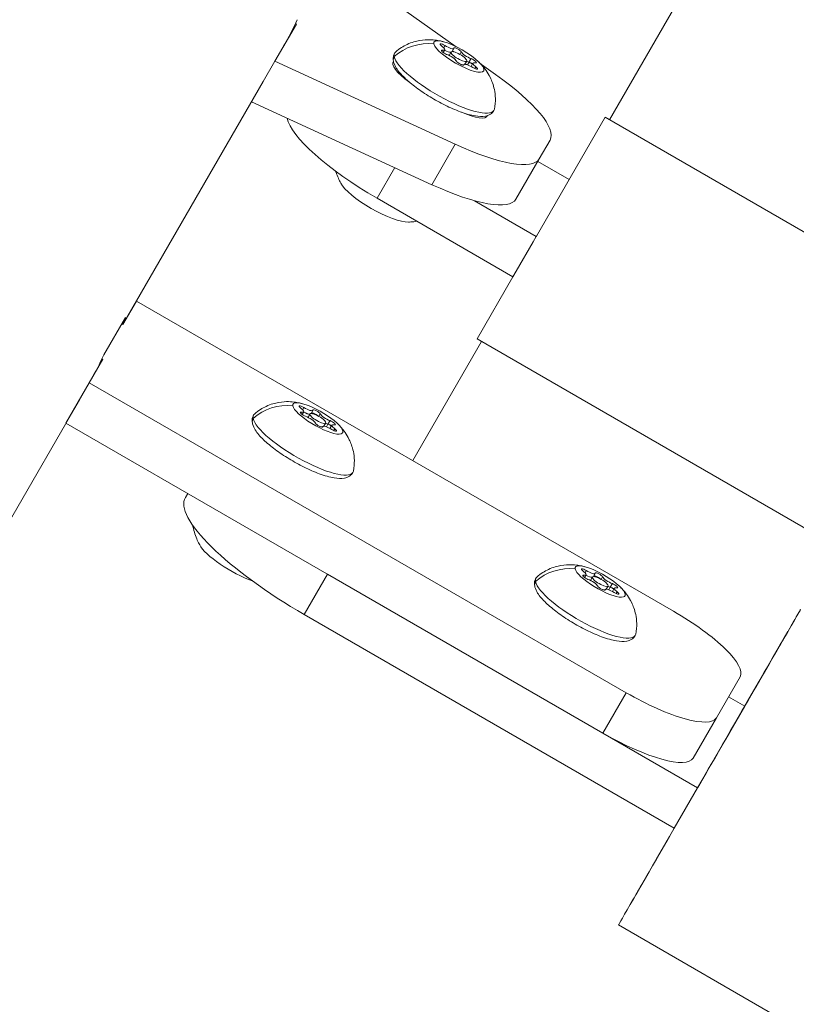
# Model space of a CAD drawing. Units: millimetres. Extents: x -4925 to 34988, y -3416 to 7105.
# Drawn here: x -2850 to -2722, y -1707 to -1544 of the extents above; entities that cross this region are included whole.
import ezdxf

# ---------------------------------------------------------------- set-up
doc = ezdxf.new("R2010")
doc.units = ezdxf.units.MM
doc.header["$MEASUREMENT"] = 0
doc.styles.get("Standard").update_dxf_attribs({"font": 'arial.ttf'})
doc.dimstyles.get("Standard").update_dxf_attribs({"dimtxt": 0.18, "dimasz": 0.18, "dimexe": 0.18, "dimexo": 0.0625, "dimgap": 0.09, "dimtad": 0, "dimtih": 1, "dimtoh": 1, "dimdec": 4, "dimzin": 0, "dimdsep": 46, "dimtxsty": 'Standard', "dimcen": 0.09, "dimadec": 0, "dimazin": 0, "dimtfac": 1, "dimtdec": 4, "dimtofl": 0, "dimtmove": 0, "dimatfit": 3, "dimfxl": 1, "dimtolj": 1, "dimtzin": 0, "dimarcsym": 0})

# ---------------------------------------------------------------- blocks, each defined once
blk = doc.blocks.new('*D4')
at = {"color": 0, "lineweight": -2, "transparency": 16777216}
for p, q in [((-4364.59, 6593.02), (-4484.77, 6593.02)), ((-4484.59, 6473.02), (-4484.59, -3290.98)), ((-4364.59, -3410.98), (-4484.77, -3410.98))]:
    blk.add_line(p, q, dxfattribs=at)
at = {"color": 0, "transparency": 16777216}
for points in [[(-4504.59, 6473.02), (-4464.59, 6473.02), (-4484.59, 6593.02)], [(-4504.59, -3290.98), (-4464.59, -3290.98), (-4484.59, -3410.98)]]:
    blk.add_solid(points, dxfattribs=at)
at = {"layer": 'Defpoints', "color": 0, "transparency": 16777216}
for p in [(2529.73, 6593.02), (-4484.59, -3410.98), (2481.4, -3410.98)]:
    blk.add_point(p, dxfattribs=at)
at = {"color": 0, "transparency": 16777216, "insert": (-4727.76, 1591.02), "char_height": 300, "attachment_point": 5, "rotation": 90}
blk.add_mtext('\\A1;1000', dxfattribs=at)

msp = doc.modelspace()

# ---------------------------------------------------------------- linework, layer by layer
at = {"color": 0, "linetype": 'Continuous', "lineweight": 0}
for p, q in [((-2752.70211, -1560.29809), (-2690.70848, -1452.92201)), ((-2798.42314, -1533.78923), (-2778.09681, -1548.18281)), ((-2808.12885, -1550.60002), (-2804.57009, -1544.43606)), ((-2804.7083, -1544.35627), (-2804.57009, -1544.43606)), ((-2780.35354, -1548.76021), (-2780.46921, -1548.96055)), ((-2779.98718, -1548.724), (-2780.23738, -1549.15737)), ((-2779.95458, -1547.99548), (-2780.16542, -1548.36067)), ((-2778.95128, -1549.06274), (-2779.27765, -1549.62803)), ((-2778.47539, -1548.46706), (-2778.77799, -1548.99119)), ((-2777.25327, -1549.04801), (-2777.49014, -1549.45827)), ((-2808.12885, -1550.60002), (-2810.06071, -1553.94608)), ((-2778.24294, -1564.34304), (-2808.12885, -1550.60002)), ((-2779.24496, -1549.64431), (-2778.96224, -1549.15462)), ((-2776.3532, -1550.56274), (-2776.66119, -1551.09619)), ((-2775.63314, -1550.1665), (-2775.97283, -1550.75485)), ((-2776.82909, -1551.15842), (-2776.86493, -1551.22048)), ((-2776.83945, -1551.18623), (-2776.85523, -1551.21357)), ((-2775.97122, -1550.75207), (-2776.22531, -1551.19216)), ((-2775.3173, -1550.90148), (-2775.63921, -1551.45903)), ((-2774.82036, -1551.53999), (-2774.98452, -1551.82433)), ((-2773.92854, -1551.13447), (-2771.57931, -1552.79802)), ((-2810.06071, -1553.94608), (-2833.29259, -1594.18486)), ((-2785.86497, -1554.0376), (-2785.86602, -1554.03942)), ((-2811.99256, -1557.29215), (-2782.10665, -1571.03517)), ((-2777.20472, -1559.0376), (-2777.20578, -1559.03944)), ((-2753.43824, -1559.87309), (-2764.80059, -1579.55326)), ((-2658.11114, -1614.91024), (-2753.43824, -1559.87309)), ((-2762.54231, -1563.6418), (-2764.33494, -1566.74674)), ((-2778.24294, -1564.34304), (-2782.10665, -1571.03517)), ((-2764.33494, -1566.74674), (-2768.19865, -1573.43887)), ((-2791.20435, -1573.28591), (-2788.26885, -1568.20148)), ((-2764.58494, -1567.17974), (-2759.38879, -1570.17974)), ((-2791.20435, -1573.28591), (-2768.68769, -1586.28591)), ((-2764.82399, -1579.59378), (-2775.03568, -1573.69806)), ((-2765.35275, -1580.50963), (-2764.82399, -1579.59378)), ((-2764.80059, -1579.55326), (-2764.82399, -1579.59378)), ((-2765.35275, -1580.50963), (-2768.15893, -1585.37007)), ((-2768.68769, -1586.28591), (-2774.63824, -1596.59256)), ((-2768.68769, -1586.28591), (-2768.15893, -1585.37007)), ((-2831.05628, -1590.31172), (-2833.29248, -1594.18493)), ((-2831.05628, -1590.31172), (-2833.29247, -1594.18493)), ((-2742.11728, -1641.66069), (-2831.05628, -1590.31172)), ((-2836.45982, -1599.23238), (-2832.86998, -1593.0146)), ((-2833.29247, -1594.18493), (-2833.48237, -1594.07529)), ((-2785.28695, -1616.73666), (-2773.90212, -1597.01756)), ((-2454.67145, -1781.32556), (-2774.63824, -1596.59256)), ((-2836.62347, -1599.95439), (-2840.48717, -1606.64652)), ((-2836.62347, -1599.95439), (-2838.85966, -1603.8276)), ((-2836.7618, -1599.87453), (-2836.62347, -1599.95439)), ((-2838.68485, -1603.52453), (-2896.51735, -1703.69332)), ((-2838.85966, -1603.8276), (-2842.72337, -1610.51973)), ((-2838.85966, -1603.8276), (-2749.92066, -1655.17657)), ((-2840.48717, -1606.64652), (-2842.72337, -1610.51973)), ((-2840.48729, -1606.64645), (-2840.48717, -1606.64652)), ((-2803.71196, -1608.70153), (-2803.82765, -1608.90191)), ((-2803.34558, -1608.66528), (-2803.59583, -1609.09873)), ((-2803.31291, -1607.93665), (-2803.52379, -1608.30191)), ((-2802.30965, -1609.00398), (-2802.63609, -1609.56938)), ((-2802.6034, -1609.58566), (-2802.32062, -1609.09587)), ((-2801.83369, -1608.40817), (-2802.13635, -1608.9324)), ((-2800.61156, -1608.9891), (-2800.84847, -1609.39944)), ((-2842.72337, -1610.51973), (-2753.78437, -1661.8687)), ((-2799.71158, -1610.50398), (-2800.01963, -1611.03754)), ((-2799.32952, -1610.69318), (-2799.58373, -1611.13349)), ((-2798.99145, -1610.10761), (-2799.33113, -1610.69596)), ((-2798.67565, -1610.84268), (-2798.99763, -1611.40035)), ((-2800.18754, -1611.09979), (-2800.22338, -1611.16186)), ((-2800.19791, -1611.12761), (-2800.21369, -1611.15495)), ((-2798.17874, -1611.48125), (-2798.34293, -1611.76564)), ((-2822.55014, -1622.16675), (-2822.95214, -1622.86304)), ((-2822.95214, -1622.86304), (-2822.55014, -1622.16675)), ((-2756.54754, -1634.93665), (-2756.75842, -1635.30191)), ((-2755.06832, -1635.40817), (-2755.37098, -1635.9324)), ((-2803.24766, -1642.23389), (-2799.38395, -1635.54176)), ((-2799.38395, -1635.54176), (-2738.10598, -1670.92062)), ((-2756.94659, -1635.70153), (-2757.06228, -1635.90191)), ((-2756.58021, -1635.66529), (-2756.83046, -1636.09874)), ((-2755.54428, -1636.00398), (-2755.87072, -1636.56939)), ((-2755.83803, -1636.58567), (-2755.55525, -1636.09588)), ((-2753.84619, -1635.9891), (-2754.0831, -1636.39944)), ((-2752.22608, -1637.10762), (-2752.56576, -1637.69596)), ((-2753.42217, -1638.09979), (-2753.45801, -1638.16187)), ((-2753.43254, -1638.12761), (-2753.44832, -1638.15495)), ((-2752.94621, -1637.50398), (-2753.25426, -1638.03755)), ((-2752.56415, -1637.69318), (-2752.81836, -1638.13349)), ((-2751.91029, -1637.84268), (-2752.23226, -1638.40035)), ((-2751.41337, -1638.48125), (-2751.57756, -1638.76565)), ((-2741.96969, -1677.61275), (-2803.24766, -1642.23389)), ((-2723.16114, -1645.03539), (-2723.16114, -1645.03539)), ((-2734.98914, -1659.31441), (-2731.06804, -1652.52285)), ((-2749.92066, -1655.17657), (-2753.78437, -1661.8687)), ((-2730.3026, -1657.40474), (-2732.9906, -1655.85282)), ((-2733.16902, -1662.36953), (-2730.3026, -1657.40474)), ((-2734.98914, -1659.31441), (-2738.85285, -1666.00654)), ((-2732.55665, -1661.30887), (-2734.88601, -1665.34346)), ((-2733.16902, -1662.36953), (-2732.55665, -1661.30887)), ((-2737.52233, -1669.9097), (-2735.23957, -1665.95583)), ((-2734.88601, -1665.34346), (-2735.36898, -1666.17997)), ((-2738.10598, -1670.92062), (-2741.96969, -1677.61275)), ((-2738.10598, -1670.92062), (-2738.07149, -1670.86088)), ((-2738.07149, -1670.86088), (-2737.52233, -1669.9097)), ((-2749.11115, -1689.9821), (-2749.11115, -1689.9821)), ((-2493.17107, -1842.59895), (-2751.21115, -1693.61941))]:
    msp.add_line(p, q, dxfattribs=at)
for centre, major_axis, ratio, start_param, end_param in [((-2856.1247, -1519.43126), (49.49338, -28.57495), 0.965925826, -0.00000108, 0.087599983), ((-2781.11163, -1548.0748), (1.12445, -0.6492), 0.258766704, -0.692609536, 1.134424888), ((-2779.93792, -1548.40343), (1.12445, -0.6492), 0.258766704, -1.480080204, -0.42272845), ((-2779.59984, -1547.81786), (1.12445, -0.6492), 0.258766704, -1.739807088, 0.087227337), ((-2777.65224, -1549.81274), (1.29904, -0.75), 0.258766704, -2.920684978, 3.36250033), ((-2778.19291, -1549.3626), (-0.60622, 0.35), 0.258766704, -1.0050475, -0.170141131), ((-2776.14045, -1549.5558), (-1.12445, 0.6492), 0.258766704, 0.354588015, 2.181622439), ((-2779.16403, -1550.06968), (1.12445, -0.6492), 0.258766704, 0.354588015, 2.181622439), ((-2776.47853, -1550.14137), (1.12445, -0.6492), 0.258766704, -1.322392526, -0.959970214), ((-2777.99032, -1550.39831), (1.29904, -0.75), 0.258766704, -0.807975519, -0.392897349), ((-2775.70464, -1551.80762), (-1.12445, 0.6492), 0.258766704, -1.739807088, 0.087227337), ((-2775.69933, -1551.08409), (-0.60622, 0.35), 0.258766704, -1.920042356, -0.959970214), ((-2774.19285, -1551.55068), (-1.12445, 0.6492), 0.258766704, -0.692609536, 1.134424888), ((-2788.61616, -1568.80303), (-17.32051, 10), 0.258819045, 0.217798924, 1.570796327), ((-2791.272, -1573.40284), (-6.06218, 3.5), 0.258766704, 0.39099945, 2.750593204), ((-2785.51915, -1563.43886), (17.32051, -10), 0.258819045, -1.226352354, 0), ((-2888.1782, -1574.94952), (49.49338, -28.57495), 0.965925828, -0.00000108, 0.087599933), ((-2804.47003, -1608.01608), (1.12445, -0.6492), 0.25881904, -0.69260954, 1.134424885), ((-2803.29621, -1608.34453), (1.12445, -0.6492), 0.25881904, -1.480080213, -0.422728468), ((-2802.95814, -1607.75897), (1.12445, -0.6492), 0.25881904, -1.739807091, 0.087227334), ((-2802.5225, -1610.01109), (1.12445, -0.6492), 0.25881904, 0.354588012, 2.181622436), ((-2801.01061, -1609.75398), (1.29904, -0.75), 0.25881904, -2.920684981, 3.362500326), ((-2801.5512, -1609.30369), (-0.60622, 0.35), 0.25881904, -1.007576857, -0.168748323), ((-2799.49873, -1609.49687), (-1.12445, 0.6492), 0.25881904, 0.354588012, 2.181622436), ((-2799.06309, -1611.74899), (-1.12445, 0.6492), 0.25881904, -1.739807091, 0.087227334), ((-2799.8368, -1610.08243), (1.12445, -0.6492), 0.25881904, -1.322392536, -0.959970217), ((-2799.05764, -1611.02523), (-0.60622, 0.35), 0.25881904, -1.92004235, -0.959970217), ((-2797.5512, -1611.49188), (-1.12445, 0.6492), 0.25881904, -0.69260954, 1.134424885), ((-2801.34869, -1610.33954), (1.29904, -0.75), 0.25881904, -0.809301179, -0.392897366), ((-2799.78596, -1636.23804), (-23.16618, 13.375), 0.25881904, 0.000000286, 1.570796613), ((-2814.63017, -1633.34374), (-6.06218, 3.5), 0.25881904, 0.391088809, 2.186918551), ((-2757.70466, -1635.01608), (1.12445, -0.6492), 0.25881904, -0.69260954, 1.134424885), ((-2756.19277, -1634.75897), (1.12445, -0.6492), 0.25881904, -1.739807091, 0.087227334), ((-2756.53084, -1635.34453), (1.12445, -0.6492), 0.25881904, -1.480080213, -0.422728468), ((-2755.75714, -1637.0111), (1.12445, -0.6492), 0.25881904, 0.354588012, 2.181622436), ((-2754.24525, -1636.75398), (1.29904, -0.75), 0.25881904, -2.920684981, 3.362500326), ((-2754.78583, -1636.3037), (-0.60622, 0.35), 0.25881904, -1.007576857, -0.168748323), ((-2752.73336, -1636.49687), (-1.12445, 0.6492), 0.25881904, 0.354588012, 2.181622436), ((-2754.58332, -1637.33954), (1.29904, -0.75), 0.25881904, -0.809301179, -0.392897366), ((-2752.29773, -1638.74899), (-1.12445, 0.6492), 0.25881904, -1.739807091, 0.087227334), ((-2753.07143, -1637.08243), (1.12445, -0.6492), 0.25881904, -1.322392536, -0.959970217), ((-2752.29227, -1638.02523), (-0.60622, 0.35), 0.25881904, -1.92004235, -0.959970217), ((-2750.78584, -1638.49188), (-1.12445, 0.6492), 0.25881904, -0.69260954, 1.134424885), ((-2736.13614, -1667.50874), (15.075, 26.11066), 0.000001, -0.261799366, 1.175934667), ((-2744.05842, -1645.02285), (12.99038, -7.5), 0.25881904, 0.000000286, 1.570796613), ((-2736.13614, -1667.50874), (15.075, 26.11066), 0.000001, -1.701840744, -0.261799382), ((-2736.13614, -1667.50874), (12.975, 22.47336), 0.000001, -1.677836102, 1.154237385), ((-2747.97952, -1651.81441), (12.99038, -7.5), 0.25881904, -1.570796041, 0.000000286), ((-2751.84323, -1658.50654), (12.99038, -7.5), 0.25881904, -1.570796041, 0), ((-2736.13614, -1667.50874), (-15.075, -26.11066), 0.000001, -1.173454742, 1.173454748), ((-2736.13614, -1667.50874), (-12.975, -22.47336), 0.000001, -1.104479829, 1.104479827)]:
    msp.add_ellipse(centre, major_axis=major_axis, ratio=ratio, start_param=start_param, end_param=end_param, dxfattribs=at)
at = {"color": 0, "linetype": 'Continuous', "lineweight": 0, "extrusion": (0, 0, -1)}
for centre, major_axis, ratio, start_param, end_param in [((-2777.65224, -1549.81274), (4.11362, -2.375), 0.258766704, -3.36250033, 2.920684978), ((-2782.9128, -1555.23329), (7.85426, 1.52007), 0.942466512, -2.141892433, -1.250613859), ((-2780.14582, -1548.09124), (-0.60622, 0.35), 0.258766704, -1.134424888, 1.739807088), ((-2779.94484, -1549.12974), (-0.60622, 0.35), 0.258766704, -2.181622439, 0.692609536), ((-2779.93952, -1548.40621), (-1.12445, 0.6492), 0.258766704, -2.718864204, -1.66151245), ((-2778.1913, -1549.35982), (-0.60622, 0.35), 0.258766704, 0.147469105, 0.582584537), ((-2777.85322, -1548.77425), (-0.60622, 0.35), 0.258766704, -0.087227337, 2.787004639), ((-2782.9244, -1553.94463), (-5.62916, 3.25), 0.258819045, -1.180665517, 0.063737391), ((-2787.31573, -1550.35379), (-1.17814, -0.22801), 0.942466512, 0, 0.685576753), ((-2780.06709, -1553.99538), (-8.22724, 4.75), 0.258766704, -0.220907676, 0.087142748), ((-2780.06709, -1553.99538), (8.22724, -4.75), 0.258766704, -0.087142748, 2.920684978), ((-2777.45126, -1550.85123), (0.60622, -0.35), 0.258766704, -0.087227337, 2.787004639), ((-2776.48014, -1550.14415), (-1.12445, 0.6492), 0.258766704, -2.181622439, -1.819200127), ((-2775.35964, -1550.49574), (0.60622, -0.35), 0.258766704, -2.181622439, 0.692609536), ((-2777.99193, -1550.40109), (-1.29904, 0.75), 0.258766704, -2.744348126, -2.36364855), ((-2775.69772, -1551.08131), (0.60622, -0.35), 0.258766704, -2.181622439, -1.511810566), ((-2775.15866, -1551.53423), (0.60622, -0.35), 0.258766704, -1.134424888, 1.739807088), ((-2779.86281, -1553.6418), (17.32051, -10), 0.258819045, -1.226439497, 0), ((-2778.59427, -1556.44463), (5.62916, -3.25), 0.258819045, -0.063864242, 1.180763022), ((-2781.65545, -1556.74673), (17.32051, -10), 0.258819045, 0, 1.226352354), ((-2884.58836, -1568.73174), (49.49338, -28.57495), 0.965925828, -0.08759993, -0.065347418), ((-2806.27113, -1615.17446), (7.85441, 1.51929), 0.942452832, -2.141998659, -1.250720085), ((-2801.01061, -1609.75398), (4.11362, -2.375), 0.25881904, -3.362500326, 2.920684981), ((-2803.50417, -1608.03244), (-0.60622, 0.35), 0.25881904, -1.134424885, 1.739807091), ((-2803.42543, -1613.93656), (-8.22724, 4.75), 0.25881904, -0.220907673, 0.087161686), ((-2803.30327, -1609.07107), (-0.60622, 0.35), 0.25881904, -2.181622436, 0.69260954), ((-2803.29782, -1608.34731), (-1.12445, 0.6492), 0.25881904, -2.718864185, -1.66151244), ((-2801.54959, -1609.30091), (-0.60622, 0.35), 0.25881904, 0.147469099, 0.58258454), ((-2801.21152, -1608.71535), (-0.60622, 0.35), 0.25881904, -0.087227334, 2.787004642), ((-2810.67412, -1610.29505), (-1.17816, -0.22789), 0.942452832, 0, 0.685470527), ((-2803.42543, -1613.93656), (8.22724, -4.75), 0.25881904, -0.087161686, 2.920684981), ((-2800.80971, -1610.79261), (0.60622, -0.35), 0.25881904, -0.087227334, 2.787004642), ((-2799.83841, -1610.08521), (-1.12445, 0.6492), 0.25881904, -2.181622436, -1.819200117), ((-2799.05603, -1611.02245), (0.60622, -0.35), 0.25881904, -2.181622436, -1.511810562), ((-2798.71796, -1610.43688), (0.60622, -0.35), 0.25881904, -2.181622436, 0.69260954), ((-2801.3503, -1610.34232), (-1.29904, 0.75), 0.25881904, -2.74463152, -2.362228608), ((-2798.51706, -1611.47552), (0.60622, -0.35), 0.25881904, -1.134424885, 1.739807091), ((-2754.24525, -1636.75398), (4.11362, -2.375), 0.25881904, -3.362500326, 2.920684981), ((-2759.50576, -1642.17447), (7.85441, 1.51929), 0.942452832, -2.141998659, -1.250720085), ((-2756.73881, -1635.03245), (-0.60622, 0.35), 0.25881904, -1.134424885, 1.739807091), ((-2754.44615, -1635.71535), (-0.60622, 0.35), 0.25881904, -0.087227334, 2.787004642), ((-2763.90875, -1637.29505), (-1.17816, -0.22789), 0.942452832, 0, 0.685470527), ((-2756.66006, -1640.93656), (-8.22724, 4.75), 0.25881904, -0.220907673, 0.087161686), ((-2756.66006, -1640.93656), (8.22724, -4.75), 0.25881904, -0.087161686, 2.920684981), ((-2756.5379, -1636.07108), (-0.60622, 0.35), 0.25881904, -2.181622436, 0.69260954), ((-2756.53245, -1635.34731), (-1.12445, 0.6492), 0.25881904, -2.718864185, -1.66151244), ((-2754.78422, -1636.30091), (-0.60622, 0.35), 0.25881904, 0.147469099, 0.58258454), ((-2751.95259, -1637.43689), (0.60622, -0.35), 0.25881904, -2.181622436, 0.69260954), ((-2754.04434, -1637.79261), (0.60622, -0.35), 0.25881904, -0.087227334, 2.787004642), ((-2754.58493, -1637.34233), (-1.29904, 0.75), 0.25881904, -2.74463152, -2.362228608), ((-2753.07304, -1637.08521), (-1.12445, 0.6492), 0.25881904, -2.181622436, -1.819200117), ((-2752.29066, -1638.02245), (0.60622, -0.35), 0.25881904, -2.181622436, -1.511810562), ((-2751.75169, -1638.47552), (0.60622, -0.35), 0.25881904, -1.134424885, 1.739807091)]:
    msp.add_ellipse(centre, major_axis=major_axis, ratio=ratio, start_param=start_param, end_param=end_param, dxfattribs=at)
at = {"color": 0, "linetype": 'Continuous', "lineweight": 0}
for points, knots in [([(-2788.15614, -1549.07812), (-2787.50283, -1548.50327), (-2786.82889, -1548.09599), (-2785.42538, -1547.43954), (-2784.73749, -1547.26203), (-2783.49223, -1547.0399), (-2782.96171, -1547.02063), (-2782.06285, -1547.03528), (-2781.69361, -1547.07313), (-2781.04237, -1547.16657), (-2780.76099, -1547.22339), (-2780.38388, -1547.31241), (-2780.2691, -1547.34177), (-2780.15867, -1547.37182)], [1.8788467504, 1.8788467504, 1.8788467504, 1.8788467504, 1.9705153117, 1.9705153117, 2.089702696, 2.089702696, 2.2274190465, 2.2274190465, 2.365135397, 2.365135397, 2.5028517475, 2.5028517475, 2.5674285029, 2.5674285029, 2.5674285029, 2.5674285029]), ([(-2778.64769, -1548.98125), (-2778.61406, -1548.9863), (-2778.57606, -1548.99555), (-2778.50156, -1549.01877), (-2778.46681, -1549.03119), (-2778.43054, -1549.04556)], [0.39031090508, 0.39031090508, 0.39031090508, 0.39031090508, 0.40765575285, 0.40765575285, 0.42128041208, 0.42128041208, 0.42128041208, 0.42128041208]), ([(-2771.83985, -1558.74538), (-2771.9848, -1558.99645), (-2772.19328, -1559.20421), (-2772.68677, -1559.53113), (-2772.9721, -1559.62601), (-2773.78822, -1559.78602), (-2774.3259, -1559.75356), (-2775.67283, -1559.53558), (-2776.51275, -1559.29515), (-2778.22123, -1558.66272), (-2779.0708, -1558.29188), (-2780.76584, -1557.45161), (-2781.61002, -1556.98557), (-2783.23143, -1555.99705), (-2784.00845, -1555.47512), (-2785.43448, -1554.41402), (-2786.08087, -1553.87559), (-2787.20547, -1552.7967), (-2787.67214, -1552.26429), (-2788.20985, -1551.40808), (-2788.36881, -1551.08879), (-2788.51731, -1550.50715), (-2788.54853, -1550.2709), (-2788.51002, -1549.76162), (-2788.43429, -1549.4878), (-2788.29433, -1549.24538)], [4.933296656, 4.933296656, 4.933296656, 4.933296656, 5.061475724, 5.061475724, 5.221723079, 5.221723079, 5.531121043, 5.531121043, 5.920957767, 5.920957767, 6.263583264, 6.263583264, 6.596212448, 6.596212448, 6.927551186, 6.927551186, 7.263877985, 7.263877985, 7.619818858, 7.619818858, 7.82735996, 7.82735996, 7.951124635, 7.951124635, 8.07488931, 8.07488931, 8.07488931, 8.07488931]), ([(-2775.57157, -1550.94535), (-2775.52227, -1550.97482), (-2775.47452, -1551.006), (-2775.42135, -1551.04349), (-2775.41351, -1551.04909), (-2775.40577, -1551.0547)], [0.39031090508, 0.39031090508, 0.39031090508, 0.39031090508, 0.40765575285, 0.40765575285, 0.41069835009, 0.41069835009, 0.41069835009, 0.41069835009]), ([(-2774.28513, -1550.76291), (-2774.11187, -1550.93483), (-2773.93151, -1551.12479), (-2773.54816, -1551.56952), (-2773.34484, -1551.82349), (-2772.90855, -1552.45428), (-2772.67372, -1552.82961), (-2772.19426, -1553.82584), (-2771.94201, -1554.44891), (-2771.59683, -1556.14951), (-2771.50693, -1557.26027), (-2771.76409, -1558.54207)], [4.1575721562, 4.1575721562, 4.1575721562, 4.1575721562, 4.2952885067, 4.2952885067, 4.4330048572, 4.4330048572, 4.5707212077, 4.5707212077, 4.7084375582, 4.7084375582, 4.8461539087, 4.8461539087, 4.8461539087, 4.8461539087]), ([(-2798.04166, -1568.81896), (-2798.02787, -1568.86189), (-2798.01398, -1568.90429), (-2797.87491, -1569.32121), (-2797.74362, -1569.65435), (-2797.48124, -1570.25498), (-2797.35003, -1570.5225), (-2797.22182, -1570.76483)], [4.7764100372, 4.7764100372, 4.7764100372, 4.7764100372, 4.7823805343, 4.7823805343, 4.835857013, 4.835857013, 4.8893334918, 4.8893334918, 4.8893334918, 4.8893334918]), ([(-2786.01251, -1577.23654), (-2785.73853, -1577.22641), (-2785.44125, -1577.20627), (-2784.9505, -1577.15121), (-2784.77812, -1577.12842), (-2784.59779, -1577.10021)], [0.9657419384, 0.9657419384, 0.9657419384, 0.9657419384, 1.01921841717, 1.01921841717, 1.04632500953, 1.04632500953, 1.04632500953, 1.04632500953]), ([(-2811.51442, -1609.01923), (-2810.8611, -1608.44438), (-2810.18715, -1608.0371), (-2808.78362, -1607.38064), (-2808.09571, -1607.20313), (-2806.85035, -1606.981), (-2806.31978, -1606.96174), (-2805.4208, -1606.97641), (-2805.05153, -1607.01427), (-2804.40019, -1607.10775), (-2804.11876, -1607.16459), (-2803.74156, -1607.25365), (-2803.62673, -1607.28303), (-2803.51625, -1607.3131)], [1.878865685, 1.878865685, 1.878865685, 1.878865685, 1.9705528363, 1.9705528363, 2.0897636974, 2.0897636974, 2.227518788, 2.227518788, 2.3652738786, 2.3652738786, 2.5030289691, 2.5030289691, 2.5676411378, 2.5676411378, 2.5676411378, 2.5676411378]), ([(-2795.19819, -1618.68656), (-2795.34317, -1618.93767), (-2795.55168, -1619.14546), (-2796.04527, -1619.47244), (-2796.33068, -1619.56733), (-2797.14701, -1619.72737), (-2797.68486, -1619.69488), (-2799.03202, -1619.47683), (-2799.87195, -1619.2364), (-2801.58046, -1618.60395), (-2802.43006, -1618.23309), (-2804.12513, -1617.39277), (-2804.96932, -1616.92671), (-2806.5907, -1615.93813), (-2807.3677, -1615.41617), (-2808.79365, -1614.35501), (-2809.43999, -1613.81655), (-2810.56447, -1612.73756), (-2811.03107, -1612.2051), (-2811.5686, -1611.34878), (-2811.72749, -1611.02944), (-2811.87578, -1610.4478), (-2811.90692, -1610.2116), (-2811.8683, -1609.70253), (-2811.79256, -1609.42886), (-2811.65267, -1609.18656)], [4.933296653, 4.933296653, 4.933296653, 4.933296653, 5.061506102, 5.061506102, 5.221794821, 5.221794821, 5.531254442, 5.531254442, 5.921057833, 5.921057833, 6.263680864, 6.263680864, 6.596310832, 6.596310832, 6.92765195, 6.92765195, 7.263984047, 7.263984047, 7.619938738, 7.619938738, 7.827464998, 7.827464998, 7.951177152, 7.951177152, 8.074889307, 8.074889307, 8.074889307, 8.074889307]), ([(-2800.83281, -1609.3723), (-2801.13607, -1609.19802), (-2801.44418, -1609.03245), (-2801.84541, -1608.83196), (-2801.9364, -1608.78749), (-2802.02755, -1608.74395)], [2.9284459103, 2.9284459103, 2.9284459103, 2.9284459103, 3.149444367, 3.149444367, 3.21406589, 3.21406589, 3.21406589, 3.21406589]), ([(-2802.00597, -1608.92232), (-2801.97234, -1608.92737), (-2801.93434, -1608.93662), (-2801.85946, -1608.95995), (-2801.82427, -1608.97255), (-2801.78755, -1608.98712)], [0.39031090508, 0.39031090508, 0.39031090508, 0.39031090508, 0.40765575285, 0.40765575285, 0.42143829674, 0.42143829674, 0.42143829674, 0.42143829674]), ([(-2798.92987, -1610.88645), (-2798.88056, -1610.91592), (-2798.83282, -1610.9471), (-2798.77965, -1610.98459), (-2798.77181, -1610.9902), (-2798.76407, -1610.99581)], [0.39031090508, 0.39031090508, 0.39031090508, 0.39031090508, 0.40765575285, 0.40765575285, 0.41069834941, 0.41069834941, 0.41069834941, 0.41069834941]), ([(-2797.64393, -1610.70348), (-2797.47064, -1610.87543), (-2797.29024, -1611.0654), (-2796.90681, -1611.51018), (-2796.70346, -1611.76416), (-2796.2671, -1612.395), (-2796.03224, -1612.77034), (-2795.5527, -1613.76661), (-2795.30042, -1614.38971), (-2794.95516, -1616.09041), (-2794.86522, -1617.20126), (-2795.1224, -1618.48316)], [4.1573595147, 4.1573595147, 4.1573595147, 4.1573595147, 4.2951146053, 4.2951146053, 4.4328696958, 4.4328696958, 4.5706247864, 4.5706247864, 4.7083798769, 4.7083798769, 4.8461349675, 4.8461349675, 4.8461349675, 4.8461349675]), ([(-2821.74747, -1627.4158), (-2821.73333, -1627.48732), (-2821.71874, -1627.55771), (-2821.60239, -1628.0952), (-2821.4833, -1628.51234), (-2821.23307, -1629.26245), (-2821.10177, -1629.5956), (-2820.83937, -1630.19623), (-2820.70816, -1630.46376), (-2820.57994, -1630.7061)], [3.3643009459, 3.3643009459, 3.3643009459, 3.3643009459, 3.3722142853, 3.3722142853, 3.4257032492, 3.4257032492, 3.4791922131, 3.4791922131, 3.532681177, 3.532681177, 3.532681177, 3.532681177]), ([(-2764.74905, -1636.01923), (-2764.09573, -1635.44438), (-2763.42178, -1635.0371), (-2762.01825, -1634.38065), (-2761.33035, -1634.20314), (-2760.08498, -1633.98101), (-2759.55441, -1633.96174), (-2758.65544, -1633.97642), (-2758.28616, -1634.01428), (-2757.63482, -1634.10775), (-2757.35339, -1634.1646), (-2756.97619, -1634.25366), (-2756.86136, -1634.28303), (-2756.75088, -1634.3131)], [1.878865685, 1.878865685, 1.878865685, 1.878865685, 1.9705528363, 1.9705528363, 2.0897636974, 2.0897636974, 2.227518788, 2.227518788, 2.3652738786, 2.3652738786, 2.5030289691, 2.5030289691, 2.5676411378, 2.5676411378, 2.5676411378, 2.5676411378]), ([(-2748.43282, -1645.68657), (-2748.5778, -1645.93767), (-2748.78631, -1646.14547), (-2749.27991, -1646.47244), (-2749.56531, -1646.56734), (-2750.38164, -1646.72737), (-2750.91949, -1646.69489), (-2752.26665, -1646.47683), (-2753.10658, -1646.2364), (-2754.81509, -1645.60396), (-2755.66469, -1645.23309), (-2757.35977, -1644.39278), (-2758.20395, -1643.92671), (-2759.82533, -1642.93814), (-2760.60233, -1642.41618), (-2762.02828, -1641.35502), (-2762.67462, -1640.81655), (-2763.79911, -1639.73756), (-2764.2657, -1639.20511), (-2764.80323, -1638.34878), (-2764.96212, -1638.02944), (-2765.11041, -1637.4478), (-2765.14155, -1637.21161), (-2765.10293, -1636.70253), (-2765.02719, -1636.42886), (-2764.8873, -1636.18656)], [4.933296653, 4.933296653, 4.933296653, 4.933296653, 5.061506102, 5.061506102, 5.221794821, 5.221794821, 5.531254442, 5.531254442, 5.921057833, 5.921057833, 6.263680864, 6.263680864, 6.596310832, 6.596310832, 6.92765195, 6.92765195, 7.263984047, 7.263984047, 7.619938738, 7.619938738, 7.827464998, 7.827464998, 7.951177152, 7.951177152, 8.074889307, 8.074889307, 8.074889307, 8.074889307]), ([(-2754.06744, -1636.37231), (-2754.3707, -1636.19803), (-2754.67881, -1636.03246), (-2755.08004, -1635.83196), (-2755.17103, -1635.78749), (-2755.26218, -1635.74396)], [2.9284459103, 2.9284459103, 2.9284459103, 2.9284459103, 3.149444367, 3.149444367, 3.21406589, 3.21406589, 3.21406589, 3.21406589]), ([(-2755.2406, -1635.92232), (-2755.20697, -1635.92737), (-2755.16897, -1635.93663), (-2755.09409, -1635.95996), (-2755.0589, -1635.97255), (-2755.02219, -1635.98712)], [0.39031090508, 0.39031090508, 0.39031090508, 0.39031090508, 0.40765575285, 0.40765575285, 0.42143829674, 0.42143829674, 0.42143829674, 0.42143829674]), ([(-2752.1645, -1637.88646), (-2752.11519, -1637.91592), (-2752.06745, -1637.9471), (-2752.01428, -1637.9846), (-2752.00644, -1637.9902), (-2751.9987, -1637.99581)], [0.39031090508, 0.39031090508, 0.39031090508, 0.39031090508, 0.40765575285, 0.40765575285, 0.41069834941, 0.41069834941, 0.41069834941, 0.41069834941]), ([(-2750.87856, -1637.70349), (-2750.70527, -1637.87543), (-2750.52487, -1638.06541), (-2750.14144, -1638.51018), (-2749.93809, -1638.76417), (-2749.50173, -1639.395), (-2749.26687, -1639.77034), (-2748.78733, -1640.76662), (-2748.53505, -1641.38971), (-2748.18979, -1643.09041), (-2748.09985, -1644.20126), (-2748.35703, -1645.48317)], [4.1573595147, 4.1573595147, 4.1573595147, 4.1573595147, 4.2951146053, 4.2951146053, 4.4328696958, 4.4328696958, 4.5706247864, 4.5706247864, 4.7083798769, 4.7083798769, 4.8461349675, 4.8461349675, 4.8461349675, 4.8461349675])]:
    msp.add_open_spline(points, degree=3, knots=knots, dxfattribs=at)

# ---------------------------------------------------------------- dimensions: what is measured, and where the dimension line sits
dim = msp.add_linear_dim(base=(-4484.58752, -3410.97836), p1=(2529.72622, 6593.02046), p2=(2481.40243, -3410.97836), angle=90, text='1000', dimstyle='Standard', override={"dimtxt": 300, "dimasz": 120, "dimgap": 90, "dimtad": 2, "dimtih": 0, "dimtoh": 0, "dimfxl": 120, "dimfxlon": 1})
dim.commit()
dim.dimension.update_dxf_attribs({"geometry": '*D4', "text_midpoint": (-4727.75942, 1591.02105)})

doc.saveas('drawing.dxf')
